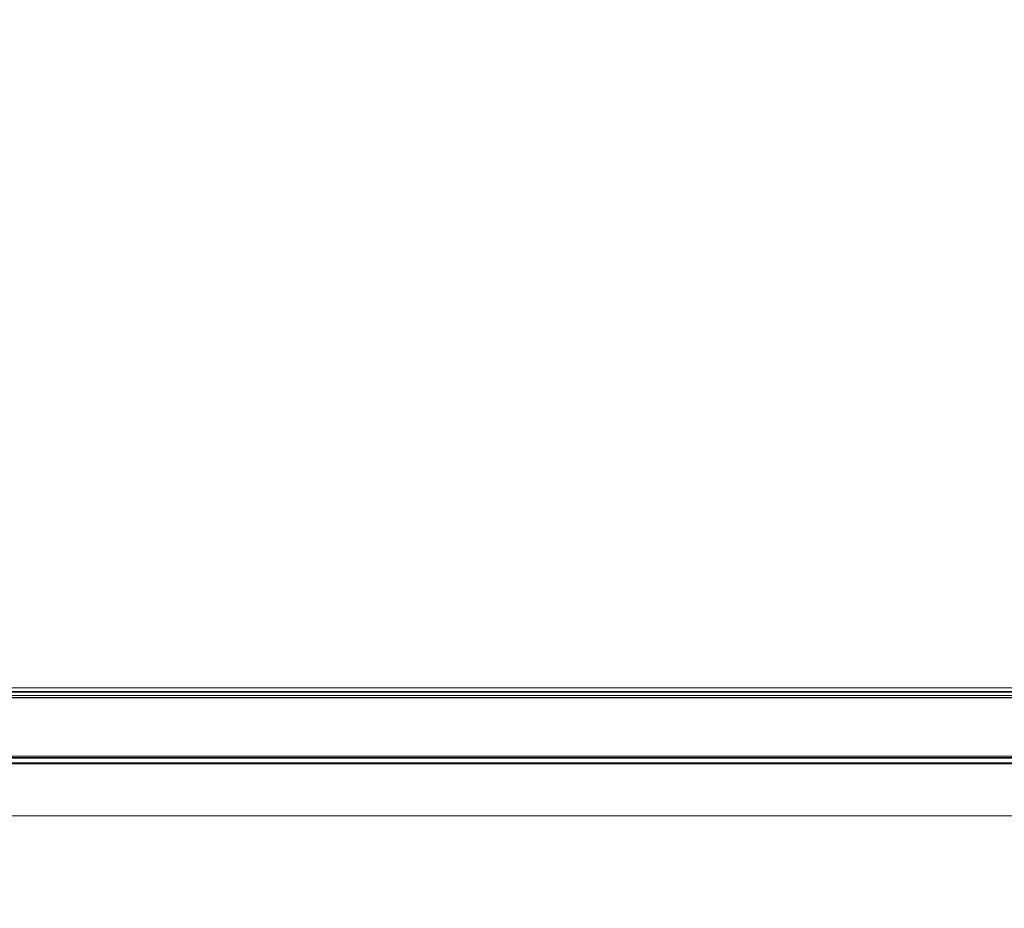
# Model space of a CAD drawing. Extents: x -72 to 728, y -212 to 638.
# Drawn here: x 590 to 594, y -152 to -148 of the extents above; entities that cross this region are included whole.
import ezdxf

# ---------------------------------------------------------------- set-up
doc = ezdxf.new("R2010")
doc.units = 0
doc.header["$LTSCALE"] = 500
doc.header["$MEASUREMENT"] = 0
for name, color, linetype in [('NOVOTERM_CHROM_MAT', 7, 'Continuous'), ('NOVOTERM_SZKLO', 7, 'Continuous'), ('NOVOTERM_USZCZELKA', 7, 'Continuous')]:
    doc.layers.add(name, color=color, linetype=linetype)

msp = doc.modelspace()

# ---------------------------------------------------------------- linework, layer by layer
at = {"layer": 'NOVOTERM_CHROM_MAT', "lineweight": 0}
for points, invisible_edges in [([(696.124, -144.7959, -946.033), (6.6441, -144.7957, -946.0533), (6.6441, -151.3473, -944.3885), (696.124, -151.3476, -944.3778)], 13), ([(696.1276, -151.2434, -948.5052), (6.6337, -151.2648, -948.4907), (6.6337, -145.1162, -948.4907), (696.1276, -145.1333, -948.5052)], 9), ([(6.6337, -151.2648, -948.4907), (696.1276, -151.2434, -948.5052), (696.1263, -151.2634, -948.531), (6.6337, -151.2648, -948.4907)], 10), ([(696.1227, -151.279, -949.9067), (6.6464, -151.3005, -949.9062), (6.6405, -151.2866, -948.5276), (696.1263, -151.2634, -948.531)], 10), ([(696.1189, -151.2889, -949.9501), (6.6534, -151.3084, -949.9482), (6.6464, -151.3005, -949.9062), (696.1189, -151.2889, -949.9501)], 10), ([(696.1189, -151.2889, -949.9501), (696.1163, -151.3084, -949.9695), (6.6629, -151.319, -949.9632), (6.6534, -151.3084, -949.9482)], 15), ([(696.124, -165.1598, -949.9893), (6.6441, -165.1598, -949.976), (6.6629, -151.319, -949.9632), (696.1163, -151.3084, -949.9695)], 13), ([(6.6441, -151.3473, -944.3885), (6.6441, -164.5674, -939.3325), (696.124, -164.5576, -939.3156), (696.124, -151.3476, -944.3778)], 14)]:
    msp.add_3dface(points, dxfattribs=dict(at, invisible_edges=invisible_edges))
at = {"layer": 'NOVOTERM_SZKLO', "lineweight": 0}
for points, invisible_edges in [([(701.4587, -148.9112, -934.4984), (-8.9321, -148.9112, -934.4984), (-8.9321, -147.7787, -934.0533), (701.4587, -147.7787, -934.0533)], 11), ([(-8.9321, -148.9112, 949.967), (701.4587, -148.9112, 949.967), (701.4587, -147.7787, 949.5221), (-8.9321, -147.7787, 949.5221)], 11), ([(701.4587, -148.9112, 949.967), (-8.9321, -148.9112, 949.967), (-8.9321, -155.1987, 949.967), (701.4587, -155.1987, 949.967)], 15), ([(-8.9321, -148.9112, -934.4984), (701.4587, -148.9112, -934.4984), (701.4587, -155.1987, -934.4984), (-8.9321, -155.1987, -934.4984)], 15)]:
    msp.add_3dface(points, dxfattribs=dict(at, invisible_edges=invisible_edges))
at = {"layer": 'NOVOTERM_USZCZELKA', "lineweight": 0}
for points, invisible_edges in [([(6.6905, -151.5592, -936.0843), (6.6935, -146.9214, -936.0802), (696.045, -146.9214, -936.0802), (696.0502, -151.5592, -936.0843)], 7), ([(6.6935, -147.3001, -934.4656), (6.6935, -151.5597, -934.5148), (696.045, -151.5597, -934.5148), (696.045, -147.3001, -934.4656)], 14), ([(6.689, -151.5668, -936.0888), (696.0502, -151.5592, -936.0843), (696.0528, -151.5668, -936.0888), (6.689, -151.5668, -936.0888)], 8), ([(6.6905, -151.5711, -936.0966), (696.0528, -151.5668, -936.0888), (696.0502, -151.5711, -936.0966), (6.6905, -151.5711, -936.0966)], 12), ([(6.6935, -151.5772, -943.1667), (6.6905, -151.5711, -936.0966), (696.0502, -151.5711, -936.0966), (696.045, -151.5772, -943.1667)], 10), ([(6.6935, -151.5597, -934.5148), (696.045, -151.5691, -934.5148), (696.045, -151.5597, -934.5148), (6.6935, -151.5597, -934.5148)], 12), ([(6.6935, -151.5691, -934.5148), (696.045, -151.5944, -934.5148), (696.045, -151.5691, -934.5148), (6.6935, -151.5691, -934.5148)], 8), ([(696.045, -151.5772, -943.1667), (696.045, -151.8334, -943.8703), (6.6935, -151.8334, -943.8703), (6.6935, -151.5772, -943.1667)], 15), ([(6.6935, -151.5944, -934.5148), (6.6935, -152.9207, -934.5148), (696.045, -152.9207, -934.5148), (696.045, -151.5944, -934.5148)], 7), ([(6.6935, -151.8334, -943.8703), (696.045, -151.8334, -943.8703), (696.045, -152.6817, -943.8703), (6.6935, -152.6817, -943.8703)], 10)]:
    msp.add_3dface(points, dxfattribs=dict(at, invisible_edges=invisible_edges))

doc.saveas('drawing.dxf')
